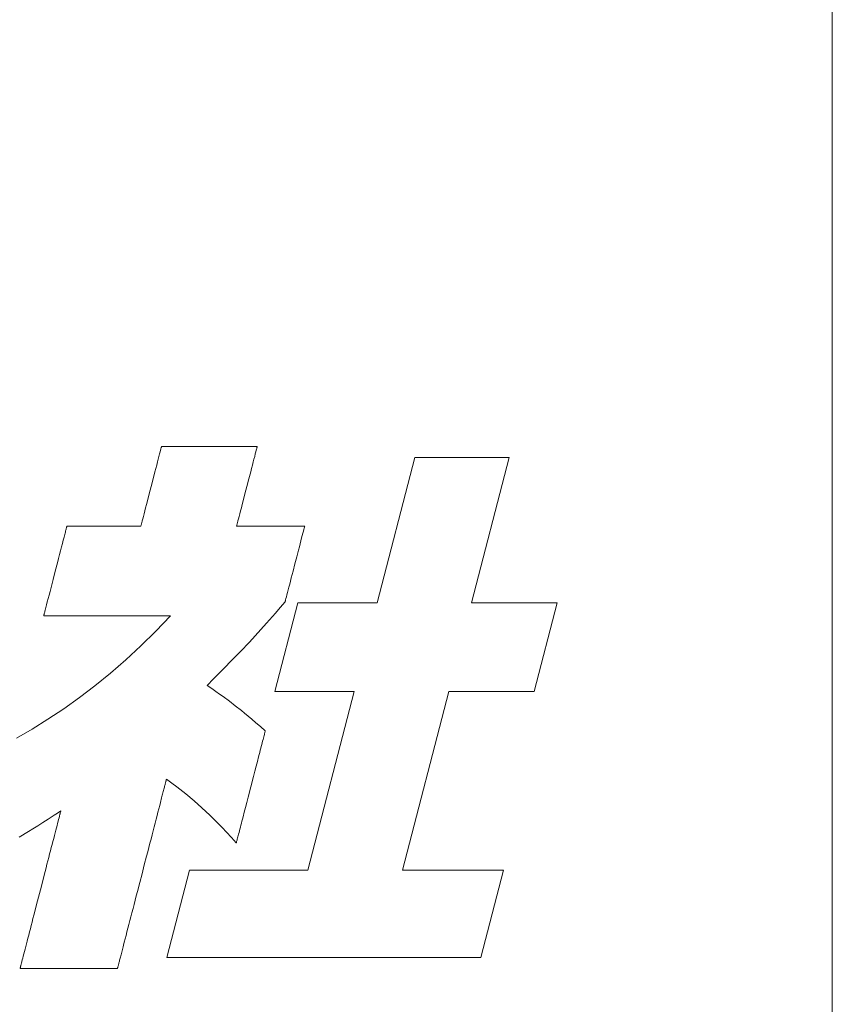
# Model space of a CAD drawing. Units: inches. Extents: x 0 to 1260, y 0 to 891.
# Drawn here: x 241 to 261, y 38 to 62 of the extents above; entities that cross this region are included whole.
import ezdxf

# ---------------------------------------------------------------- set-up
doc = ezdxf.new("R2010")
doc.units = ezdxf.units.IN
doc.header["$MEASUREMENT"] = 0
doc.layers.add('枠', color=7, linetype='Continuous', lineweight=20)
doc.layers.add('ﾚｲﾔｰ1', color=7, linetype='Continuous', lineweight=18)

msp = doc.modelspace()

# ---------------------------------------------------------------- linework, layer by layer
at = {"layer": '枠', "lineweight": 13}
for p, q in [((244.728, 51.299), (244.743, 51.356)), ((244.743, 51.356), (244.756, 51.407)), ((244.756, 51.407), (244.767, 51.449)), ((244.767, 51.449), (244.772, 51.468)), ((244.772, 51.468), (244.776, 51.484)), ((244.776, 51.484), (244.78, 51.498)), ((244.78, 51.498), (244.783, 51.509)), ((244.783, 51.509), (244.785, 51.518)), ((244.785, 51.518), (244.787, 51.525)), ((244.787, 51.525), (244.788, 51.529)), ((244.788, 51.529), (244.788, 51.53)), ((244.788, 51.53), (244.79, 51.53)), ((244.79, 51.53), (244.794, 51.53)), ((244.794, 51.53), (244.802, 51.53)), ((244.802, 51.53), (244.813, 51.53)), ((244.813, 51.53), (244.827, 51.53)), ((244.827, 51.53), (244.844, 51.53)), ((244.844, 51.53), (244.863, 51.53)), ((244.863, 51.53), (244.885, 51.53)), ((244.885, 51.53), (244.91, 51.53)), ((244.91, 51.53), (244.937, 51.53)), ((244.937, 51.53), (244.966, 51.53)), ((244.966, 51.53), (244.997, 51.53)), ((244.997, 51.53), (245.031, 51.53)), ((245.031, 51.53), (245.066, 51.53)), ((245.066, 51.53), (245.142, 51.53)), ((245.142, 51.53), (245.225, 51.53)), ((245.225, 51.53), (245.314, 51.53)), ((245.314, 51.53), (245.408, 51.53)), ((245.408, 51.53), (245.505, 51.53)), ((245.505, 51.53), (245.607, 51.53)), ((245.607, 51.53), (245.71, 51.53)), ((245.71, 51.53), (245.922, 51.53)), ((245.922, 51.53), (246.133, 51.53)), ((246.133, 51.53), (246.237, 51.53)), ((246.237, 51.53), (246.338, 51.53)), ((246.338, 51.53), (246.436, 51.53)), ((246.436, 51.53), (246.53, 51.53)), ((246.53, 51.53), (246.618, 51.53)), ((246.618, 51.53), (246.701, 51.53)), ((246.701, 51.53), (246.777, 51.53)), ((246.777, 51.53), (246.813, 51.53)), ((246.813, 51.53), (246.846, 51.53)), ((246.846, 51.53), (246.878, 51.53)), ((246.878, 51.53), (246.907, 51.53)), ((246.907, 51.53), (246.934, 51.53)), ((246.934, 51.53), (246.958, 51.53)), ((246.958, 51.53), (246.98, 51.53)), ((246.98, 51.53), (246.999, 51.53)), ((247.01, 51.356), (246.996, 51.299)), ((246.999, 51.53), (247.016, 51.53)), ((247.023, 51.407), (247.01, 51.356)), ((247.016, 51.53), (247.03, 51.53)), ((247.034, 51.449), (247.023, 51.407)), ((247.03, 51.53), (247.041, 51.53)), ((247.039, 51.468), (247.034, 51.449)), ((247.043, 51.484), (247.039, 51.468)), ((247.041, 51.53), (247.049, 51.53)), ((247.047, 51.498), (247.043, 51.484)), ((247.05, 51.509), (247.047, 51.498)), ((247.049, 51.53), (247.054, 51.53)), ((247.052, 51.518), (247.05, 51.509)), ((247.054, 51.525), (247.052, 51.518)), ((247.054, 51.53), (247.055, 51.53)), ((247.055, 51.529), (247.054, 51.525)), ((247.055, 51.53), (247.055, 51.529)), ((244.655, 51.015), (244.675, 51.093)), ((244.675, 51.093), (244.694, 51.167)), ((244.694, 51.167), (244.712, 51.236)), ((244.712, 51.236), (244.728, 51.299)), ((246.942, 51.093), (246.922, 51.015)), ((246.961, 51.167), (246.942, 51.093)), ((246.979, 51.236), (246.961, 51.167)), ((246.996, 51.299), (246.979, 51.236)), ((249.894, 47.828), (250.786, 51.275)), ((250.786, 51.275), (253.026, 51.275)), ((253.026, 51.275), (252.134, 47.828)), ((244.59, 50.764), (244.634, 50.934)), ((244.634, 50.934), (244.655, 51.015)), ((246.901, 50.934), (246.857, 50.764)), ((246.922, 51.015), (246.901, 50.934)), ((244.544, 50.588), (244.59, 50.764)), ((246.857, 50.764), (246.811, 50.588)), ((244.455, 50.242), (244.499, 50.412)), ((244.499, 50.412), (244.544, 50.588)), ((246.766, 50.412), (246.722, 50.242)), ((246.811, 50.588), (246.766, 50.412)), ((244.413, 50.082), (244.433, 50.16)), ((244.433, 50.16), (244.455, 50.242)), ((246.701, 50.16), (246.68, 50.082)), ((246.722, 50.242), (246.701, 50.16)), ((244.36, 49.876), (244.376, 49.94)), ((244.376, 49.94), (244.394, 50.009)), ((244.394, 50.009), (244.413, 50.082)), ((246.644, 49.94), (246.627, 49.876)), ((246.661, 50.009), (246.644, 49.94)), ((246.68, 50.082), (246.661, 50.009)), ((244.306, 49.666), (244.309, 49.678)), ((244.309, 49.678), (244.312, 49.692)), ((244.312, 49.692), (244.316, 49.708)), ((244.316, 49.708), (244.321, 49.726)), ((244.321, 49.726), (244.332, 49.769)), ((244.332, 49.769), (244.345, 49.819)), ((244.345, 49.819), (244.36, 49.876)), ((246.576, 49.678), (246.573, 49.666)), ((246.579, 49.692), (246.576, 49.678)), ((246.583, 49.708), (246.579, 49.692)), ((246.588, 49.726), (246.583, 49.708)), ((246.599, 49.769), (246.588, 49.726)), ((246.612, 49.819), (246.599, 49.769)), ((246.627, 49.876), (246.612, 49.819)), ((242.48, 49.384), (242.497, 49.449)), ((242.497, 49.449), (242.504, 49.478)), ((242.504, 49.478), (242.511, 49.506)), ((242.511, 49.506), (242.518, 49.531)), ((242.518, 49.531), (242.524, 49.554)), ((242.524, 49.554), (242.529, 49.574)), ((242.529, 49.574), (242.534, 49.593)), ((242.534, 49.593), (242.538, 49.608)), ((242.538, 49.608), (242.541, 49.621)), ((242.541, 49.621), (242.544, 49.632)), ((242.544, 49.632), (242.546, 49.639)), ((242.546, 49.639), (242.547, 49.644)), ((242.547, 49.644), (242.547, 49.645)), ((242.547, 49.645), (242.549, 49.645)), ((242.549, 49.645), (242.553, 49.645)), ((242.553, 49.645), (242.567, 49.645)), ((242.567, 49.645), (242.591, 49.645)), ((242.591, 49.645), (242.623, 49.645)), ((242.623, 49.645), (242.662, 49.645)), ((242.662, 49.645), (242.709, 49.645)), ((242.709, 49.645), (242.762, 49.645)), ((242.762, 49.645), (242.821, 49.645)), ((242.821, 49.645), (242.885, 49.645)), ((242.885, 49.645), (242.954, 49.645)), ((242.954, 49.645), (243.026, 49.645)), ((243.026, 49.645), (243.102, 49.645)), ((243.102, 49.645), (243.26, 49.645)), ((243.26, 49.645), (243.424, 49.645)), ((243.424, 49.645), (243.587, 49.645)), ((243.587, 49.645), (243.746, 49.645)), ((243.746, 49.645), (243.821, 49.645)), ((243.821, 49.645), (243.894, 49.645)), ((243.894, 49.645), (243.962, 49.645)), ((243.962, 49.645), (244.026, 49.645)), ((244.026, 49.645), (244.085, 49.645)), ((244.085, 49.645), (244.138, 49.645)), ((244.138, 49.645), (244.185, 49.645)), ((244.185, 49.645), (244.225, 49.645)), ((244.225, 49.645), (244.257, 49.645)), ((244.257, 49.645), (244.28, 49.645)), ((244.28, 49.645), (244.295, 49.645)), ((244.295, 49.645), (244.299, 49.645)), ((244.299, 49.645), (244.3, 49.645)), ((244.3, 49.645), (244.301, 49.647)), ((244.301, 49.647), (244.302, 49.651)), ((244.302, 49.651), (244.303, 49.657)), ((244.303, 49.657), (244.306, 49.666)), ((246.568, 49.647), (246.567, 49.645)), ((246.567, 49.645), (246.572, 49.645)), ((246.569, 49.651), (246.568, 49.647)), ((246.57, 49.657), (246.569, 49.651)), ((246.573, 49.666), (246.57, 49.657)), ((246.572, 49.645), (246.585, 49.645)), ((246.585, 49.645), (246.607, 49.645)), ((246.607, 49.645), (246.637, 49.645)), ((246.637, 49.645), (246.673, 49.645)), ((246.673, 49.645), (246.716, 49.645)), ((246.716, 49.645), (246.765, 49.645)), ((246.765, 49.645), (246.819, 49.645)), ((246.819, 49.645), (246.878, 49.645)), ((246.878, 49.645), (246.941, 49.645)), ((246.941, 49.645), (247.008, 49.645)), ((247.008, 49.645), (247.078, 49.645)), ((247.078, 49.645), (247.223, 49.645)), ((247.223, 49.645), (247.374, 49.645)), ((247.374, 49.645), (247.524, 49.645)), ((247.524, 49.645), (247.67, 49.645)), ((247.67, 49.645), (247.74, 49.645)), ((247.74, 49.645), (247.806, 49.645)), ((247.806, 49.645), (247.87, 49.645)), ((247.87, 49.645), (247.929, 49.645)), ((247.929, 49.645), (247.983, 49.645)), ((247.983, 49.645), (248.032, 49.645)), ((248.032, 49.645), (248.075, 49.645)), ((248.075, 49.645), (248.111, 49.645)), ((248.111, 49.645), (248.141, 49.645)), ((248.138, 49.48), (248.124, 49.426)), ((248.15, 49.528), (248.138, 49.48)), ((248.141, 49.645), (248.163, 49.645)), ((248.161, 49.568), (248.15, 49.528)), ((248.169, 49.601), (248.161, 49.568)), ((248.163, 49.645), (248.176, 49.645)), ((248.175, 49.625), (248.169, 49.601)), ((248.178, 49.634), (248.175, 49.625)), ((248.176, 49.645), (248.181, 49.645)), ((248.179, 49.64), (248.178, 49.634)), ((248.18, 49.644), (248.179, 49.64)), ((248.181, 49.645), (248.18, 49.644)), ((242.42, 49.152), (242.442, 49.235)), ((242.442, 49.235), (242.462, 49.313)), ((242.462, 49.313), (242.48, 49.384)), ((248.073, 49.23), (248.054, 49.156)), ((248.091, 49.3), (248.073, 49.23)), ((248.108, 49.366), (248.091, 49.3)), ((248.124, 49.426), (248.108, 49.366)), ((242.374, 48.972), (242.397, 49.064)), ((242.397, 49.064), (242.42, 49.152)), ((248.034, 49.079), (247.992, 48.917)), ((248.054, 49.156), (248.034, 49.079)), ((242.273, 48.582), (242.324, 48.78)), ((242.324, 48.78), (242.349, 48.877)), ((242.349, 48.877), (242.374, 48.972)), ((247.949, 48.75), (247.906, 48.583)), ((247.992, 48.917), (247.949, 48.75)), ((242.222, 48.384), (242.273, 48.582)), ((247.906, 48.583), (247.864, 48.421)), ((242.172, 48.191), (242.196, 48.286)), ((242.196, 48.286), (242.222, 48.384)), ((247.844, 48.344), (247.825, 48.27)), ((247.864, 48.421), (247.844, 48.344)), ((242.126, 48.012), (242.148, 48.1)), ((242.148, 48.1), (242.172, 48.191)), ((247.774, 48.074), (247.76, 48.02)), ((247.79, 48.135), (247.774, 48.074)), ((247.807, 48.2), (247.79, 48.135)), ((247.825, 48.27), (247.807, 48.2)), ((242.066, 47.779), (242.084, 47.851)), ((242.084, 47.851), (242.104, 47.929)), ((242.104, 47.929), (242.126, 48.012)), ((247.473, 45.727), (248.016, 47.828)), ((247.717, 47.855), (247.601, 47.718)), ((247.718, 47.856), (247.717, 47.855)), ((247.719, 47.86), (247.718, 47.856)), ((247.72, 47.866), (247.719, 47.86)), ((247.723, 47.875), (247.72, 47.866)), ((247.729, 47.899), (247.723, 47.875)), ((247.737, 47.932), (247.729, 47.899)), ((247.748, 47.972), (247.737, 47.932)), ((247.76, 48.02), (247.748, 47.972)), ((248.016, 47.828), (249.894, 47.828)), ((252.134, 47.828), (254.164, 47.828)), ((254.164, 47.828), (253.62, 45.727)), ((242.012, 47.571), (242.016, 47.589)), ((242.016, 47.589), (242.022, 47.61)), ((242.022, 47.61), (242.028, 47.633)), ((242.028, 47.633), (242.034, 47.658)), ((242.034, 47.658), (242.041, 47.685)), ((242.041, 47.685), (242.049, 47.715)), ((242.049, 47.715), (242.066, 47.779)), ((247.489, 47.588), (247.278, 47.347)), ((247.601, 47.718), (247.489, 47.588)), ((241.998, 47.519), (241.999, 47.52)), ((242, 47.519), (241.998, 47.519)), ((241.999, 47.52), (242, 47.525)), ((242, 47.525), (242.002, 47.532)), ((242.007, 47.519), (242, 47.519)), ((242.002, 47.532), (242.004, 47.543)), ((242.004, 47.543), (242.008, 47.556)), ((242.017, 47.519), (242.007, 47.519)), ((242.008, 47.556), (242.012, 47.571)), ((242.032, 47.519), (242.017, 47.519)), ((242.05, 47.519), (242.032, 47.519)), ((242.072, 47.519), (242.05, 47.519)), ((242.098, 47.519), (242.072, 47.519)), ((242.127, 47.519), (242.098, 47.519)), ((242.16, 47.519), (242.127, 47.519)), ((242.195, 47.519), (242.16, 47.519)), ((242.234, 47.519), (242.195, 47.519)), ((242.275, 47.519), (242.234, 47.519)), ((242.32, 47.519), (242.275, 47.519)), ((242.367, 47.519), (242.32, 47.519)), ((242.416, 47.519), (242.367, 47.519)), ((242.468, 47.519), (242.416, 47.519)), ((242.521, 47.519), (242.468, 47.519)), ((242.577, 47.519), (242.521, 47.519)), ((242.635, 47.519), (242.577, 47.519)), ((242.695, 47.519), (242.635, 47.519)), ((242.756, 47.519), (242.695, 47.519)), ((242.819, 47.519), (242.756, 47.519)), ((242.949, 47.519), (242.819, 47.519)), ((243.083, 47.519), (242.949, 47.519)), ((243.22, 47.519), (243.083, 47.519)), ((243.5, 47.519), (243.22, 47.519)), ((243.78, 47.519), (243.5, 47.519)), ((243.918, 47.519), (243.78, 47.519)), ((244.052, 47.519), (243.918, 47.519)), ((244.181, 47.519), (244.052, 47.519)), ((244.244, 47.519), (244.181, 47.519)), ((244.305, 47.519), (244.244, 47.519)), ((244.365, 47.519), (244.305, 47.519)), ((244.423, 47.519), (244.365, 47.519)), ((244.479, 47.519), (244.423, 47.519)), ((244.533, 47.519), (244.479, 47.519)), ((244.584, 47.519), (244.533, 47.519)), ((244.634, 47.519), (244.584, 47.519)), ((244.681, 47.519), (244.634, 47.519)), ((244.654, 47.158), (245.002, 47.519)), ((244.725, 47.519), (244.681, 47.519)), ((244.766, 47.519), (244.725, 47.519)), ((244.805, 47.519), (244.766, 47.519)), ((244.841, 47.519), (244.805, 47.519)), ((244.873, 47.519), (244.841, 47.519)), ((244.902, 47.519), (244.873, 47.519)), ((244.928, 47.519), (244.902, 47.519)), ((244.95, 47.519), (244.928, 47.519)), ((244.968, 47.519), (244.95, 47.519)), ((244.983, 47.519), (244.968, 47.519)), ((244.993, 47.519), (244.983, 47.519)), ((245, 47.519), (244.993, 47.519)), ((245.002, 47.519), (245, 47.519)), ((247.278, 47.347), (246.871, 46.9)), ((244.3, 46.813), (244.654, 47.158)), ((246.871, 46.9), (246.658, 46.675)), ((243.942, 46.482), (244.3, 46.813)), ((246.658, 46.675), (246.545, 46.558)), ((243.579, 46.166), (243.942, 46.482)), ((246.426, 46.436), (246.3, 46.308)), ((246.545, 46.558), (246.426, 46.436)), ((246.3, 46.308), (246.166, 46.173)), ((243.213, 45.867), (243.579, 46.166)), ((246.024, 46.029), (245.871, 45.875)), ((246.166, 46.173), (246.024, 46.029)), ((242.844, 45.584), (243.213, 45.867)), ((245.871, 45.875), (245.978, 45.8)), ((245.978, 45.8), (246.075, 45.732)), ((246.075, 45.732), (246.164, 45.669)), ((249.351, 45.727), (247.473, 45.727)), ((248.257, 41.499), (249.351, 45.727)), ((251.591, 45.727), (250.497, 41.499)), ((253.62, 45.727), (251.591, 45.727)), ((242.473, 45.318), (242.844, 45.584)), ((246.164, 45.669), (246.246, 45.61)), ((246.246, 45.61), (246.396, 45.499)), ((246.396, 45.499), (246.536, 45.391)), ((242.1, 45.07), (242.473, 45.318)), ((246.536, 45.391), (246.68, 45.277)), ((246.68, 45.277), (246.756, 45.214)), ((241.726, 44.839), (242.1, 45.07)), ((246.756, 45.214), (246.838, 45.146)), ((246.838, 45.146), (246.926, 45.071)), ((246.926, 45.071), (247.023, 44.989)), ((241.351, 44.627), (241.726, 44.839)), ((247.023, 44.989), (247.13, 44.898)), ((247.13, 44.898), (247.248, 44.798)), ((247.243, 44.781), (247.24, 44.768)), ((247.246, 44.79), (247.243, 44.781)), ((247.247, 44.796), (247.246, 44.79)), ((247.248, 44.798), (247.247, 44.796)), ((247.184, 44.553), (247.174, 44.514)), ((247.194, 44.589), (247.184, 44.553)), ((247.202, 44.623), (247.194, 44.589)), ((247.211, 44.655), (247.202, 44.623)), ((247.218, 44.684), (247.211, 44.655)), ((247.225, 44.709), (247.218, 44.684)), ((247.231, 44.732), (247.225, 44.709)), ((247.236, 44.751), (247.231, 44.732)), ((247.24, 44.768), (247.236, 44.751)), ((247.128, 44.336), (247.115, 44.286)), ((247.14, 44.383), (247.128, 44.336)), ((247.152, 44.429), (247.14, 44.383)), ((247.163, 44.472), (247.152, 44.429)), ((247.174, 44.514), (247.163, 44.472)), ((247.088, 44.182), (247.06, 44.073)), ((247.102, 44.235), (247.088, 44.182)), ((247.115, 44.286), (247.102, 44.235)), ((247.03, 43.958), (247, 43.84)), ((247.06, 44.073), (247.03, 43.958)), ((244.897, 43.614), (244.894, 43.603)), ((244.899, 43.624), (244.897, 43.614)), ((244.902, 43.633), (244.899, 43.624)), ((244.903, 43.64), (244.902, 43.633)), ((244.905, 43.646), (244.903, 43.64)), ((244.906, 43.65), (244.905, 43.646)), ((244.907, 43.652), (244.906, 43.65)), ((245.032, 43.56), (244.907, 43.653)), ((244.907, 43.653), (244.907, 43.652)), ((246.968, 43.719), (246.904, 43.471)), ((247, 43.84), (246.968, 43.719)), ((244.838, 43.386), (244.831, 43.359)), ((244.844, 43.412), (244.838, 43.386)), ((244.851, 43.437), (244.844, 43.412)), ((244.857, 43.46), (244.851, 43.437)), ((244.863, 43.483), (244.857, 43.46)), ((244.868, 43.504), (244.863, 43.483)), ((244.873, 43.524), (244.868, 43.504)), ((244.878, 43.542), (244.873, 43.524)), ((244.883, 43.559), (244.878, 43.542)), ((244.887, 43.575), (244.883, 43.559)), ((244.89, 43.59), (244.887, 43.575)), ((244.894, 43.603), (244.89, 43.59)), ((245.149, 43.471), (245.032, 43.56)), ((245.364, 43.302), (245.149, 43.471)), ((246.904, 43.471), (246.84, 43.224)), ((244.783, 43.173), (244.774, 43.139)), ((244.791, 43.207), (244.783, 43.173)), ((244.8, 43.239), (244.791, 43.207)), ((244.808, 43.271), (244.8, 43.239)), ((244.816, 43.301), (244.808, 43.271)), ((244.823, 43.331), (244.816, 43.301)), ((244.831, 43.359), (244.823, 43.331)), ((245.561, 43.14), (245.364, 43.302)), ((246.84, 43.224), (246.809, 43.103)), ((244.726, 42.952), (244.705, 42.872)), ((244.746, 43.03), (244.726, 42.952)), ((244.765, 43.103), (244.746, 43.03)), ((244.774, 43.139), (244.765, 43.103)), ((245.748, 42.975), (245.561, 43.14)), ((245.933, 42.801), (245.748, 42.975)), ((246.778, 42.984), (246.749, 42.87)), ((246.809, 43.103), (246.778, 42.984)), ((242.106, 42.707), (241.977, 42.624)), ((242.247, 42.798), (242.106, 42.707)), ((242.323, 42.847), (242.247, 42.798)), ((242.402, 42.899), (242.323, 42.847)), ((242.339, 42.654), (242.351, 42.699)), ((242.351, 42.699), (242.361, 42.739)), ((242.361, 42.739), (242.37, 42.775)), ((242.37, 42.775), (242.375, 42.791)), ((242.375, 42.791), (242.379, 42.807)), ((242.379, 42.807), (242.382, 42.821)), ((242.382, 42.821), (242.386, 42.834)), ((242.386, 42.834), (242.389, 42.846)), ((242.389, 42.846), (242.392, 42.857)), ((242.392, 42.857), (242.394, 42.867)), ((242.394, 42.867), (242.396, 42.875)), ((242.396, 42.875), (242.398, 42.882)), ((242.398, 42.882), (242.4, 42.888)), ((242.4, 42.888), (242.401, 42.893)), ((242.401, 42.893), (242.402, 42.896)), ((242.402, 42.898), (242.402, 42.899)), ((242.402, 42.896), (242.402, 42.898)), ((244.661, 42.702), (244.638, 42.613)), ((244.683, 42.788), (244.661, 42.702)), ((244.705, 42.872), (244.683, 42.788)), ((246.125, 42.61), (245.933, 42.801)), ((246.707, 42.708), (246.694, 42.657)), ((246.72, 42.76), (246.707, 42.708)), ((246.749, 42.87), (246.72, 42.76)), ((241.744, 42.477), (241.635, 42.41)), ((241.857, 42.548), (241.744, 42.477)), ((241.977, 42.624), (241.857, 42.548)), ((242.284, 42.442), (242.299, 42.5)), ((242.299, 42.5), (242.314, 42.555)), ((242.314, 42.555), (242.327, 42.606)), ((242.327, 42.606), (242.339, 42.654)), ((244.614, 42.522), (244.59, 42.428)), ((244.638, 42.613), (244.614, 42.522)), ((246.226, 42.506), (246.125, 42.61)), ((246.332, 42.394), (246.226, 42.506)), ((246.645, 42.47), (246.635, 42.429)), ((246.657, 42.514), (246.645, 42.47)), ((246.668, 42.56), (246.657, 42.514)), ((246.681, 42.607), (246.668, 42.56)), ((246.694, 42.657), (246.681, 42.607)), ((241.635, 42.41), (241.421, 42.282)), ((242.217, 42.18), (242.235, 42.249)), ((242.235, 42.249), (242.252, 42.316)), ((242.252, 42.316), (242.268, 42.38)), ((242.268, 42.38), (242.284, 42.442)), ((244.54, 42.234), (244.514, 42.135)), ((244.565, 42.332), (244.54, 42.234)), ((244.59, 42.428), (244.565, 42.332)), ((246.443, 42.274), (246.332, 42.394)), ((246.561, 42.145), (246.443, 42.274)), ((246.584, 42.233), (246.578, 42.211)), ((246.591, 42.259), (246.584, 42.233)), ((246.598, 42.288), (246.591, 42.259)), ((246.606, 42.319), (246.598, 42.288)), ((246.615, 42.353), (246.606, 42.319)), ((246.625, 42.39), (246.615, 42.353)), ((246.635, 42.429), (246.625, 42.39)), ((242.159, 41.958), (242.179, 42.034)), ((242.179, 42.034), (242.198, 42.108)), ((242.198, 42.108), (242.217, 42.18)), ((244.488, 42.034), (244.462, 41.932)), ((244.514, 42.135), (244.488, 42.034)), ((246.562, 42.147), (246.561, 42.145)), ((246.563, 42.153), (246.562, 42.147)), ((246.566, 42.162), (246.563, 42.153)), ((246.569, 42.175), (246.566, 42.162)), ((246.573, 42.191), (246.569, 42.175)), ((246.578, 42.211), (246.573, 42.191)), ((242.097, 41.719), (242.118, 41.8)), ((242.118, 41.8), (242.139, 41.88)), ((242.139, 41.88), (242.159, 41.958)), ((244.435, 41.829), (244.381, 41.621)), ((244.462, 41.932), (244.435, 41.829)), ((242.01, 41.382), (242.054, 41.553)), ((242.054, 41.553), (242.076, 41.636)), ((242.076, 41.636), (242.097, 41.719)), ((244.381, 41.621), (244.327, 41.411)), ((241.966, 41.209), (242.01, 41.382)), ((244.327, 41.411), (244.273, 41.201)), ((244.912, 39.425), (245.448, 41.499)), ((245.448, 41.499), (248.257, 41.499)), ((250.497, 41.499), (252.889, 41.499)), ((252.889, 41.499), (252.352, 39.425)), ((241.921, 41.034), (241.966, 41.209)), ((244.273, 41.201), (244.219, 40.993)), ((241.831, 40.686), (241.875, 40.86)), ((241.875, 40.86), (241.921, 41.034)), ((244.192, 40.89), (244.166, 40.788)), ((244.219, 40.993), (244.192, 40.89)), ((241.787, 40.516), (241.831, 40.686)), ((244.114, 40.588), (244.089, 40.49)), ((244.14, 40.687), (244.114, 40.588)), ((244.166, 40.788), (244.14, 40.687)), ((241.723, 40.268), (241.744, 40.349)), ((241.744, 40.349), (241.765, 40.432)), ((241.765, 40.432), (241.787, 40.516)), ((244.064, 40.394), (244.04, 40.301)), ((244.089, 40.49), (244.064, 40.394)), ((241.682, 40.11), (241.702, 40.188)), ((241.702, 40.188), (241.723, 40.268)), ((243.993, 40.12), (243.971, 40.034)), ((244.016, 40.209), (243.993, 40.12)), ((244.04, 40.301), (244.016, 40.209)), ((241.607, 39.819), (241.624, 39.888)), ((241.624, 39.888), (241.643, 39.96)), ((241.643, 39.96), (241.662, 40.034)), ((241.662, 40.034), (241.682, 40.11)), ((243.949, 39.95), (243.928, 39.87)), ((243.971, 40.034), (243.949, 39.95)), ((241.557, 39.627), (241.573, 39.688)), ((241.573, 39.688), (241.589, 39.752)), ((241.589, 39.752), (241.607, 39.819)), ((243.871, 39.649), (243.863, 39.616)), ((243.88, 39.684), (243.871, 39.649)), ((243.889, 39.719), (243.88, 39.684)), ((243.908, 39.793), (243.889, 39.719)), ((243.928, 39.87), (243.908, 39.793)), ((241.502, 39.414), (241.514, 39.462)), ((241.514, 39.462), (241.528, 39.514)), ((241.528, 39.514), (241.542, 39.568)), ((241.542, 39.568), (241.557, 39.627)), ((243.816, 39.436), (243.809, 39.41)), ((243.823, 39.464), (243.816, 39.436)), ((243.83, 39.492), (243.823, 39.464)), ((243.838, 39.521), (243.83, 39.492)), ((243.846, 39.552), (243.838, 39.521)), ((243.854, 39.583), (243.846, 39.552)), ((243.863, 39.616), (243.854, 39.583)), ((252.352, 39.425), (244.912, 39.425)), ((241.441, 39.18), (241.443, 39.186)), ((241.443, 39.186), (241.445, 39.193)), ((241.445, 39.193), (241.447, 39.202)), ((241.447, 39.202), (241.449, 39.211)), ((241.449, 39.211), (241.452, 39.222)), ((241.452, 39.222), (241.455, 39.234)), ((241.455, 39.234), (241.459, 39.247)), ((241.459, 39.247), (241.462, 39.262)), ((241.462, 39.262), (241.466, 39.277)), ((241.466, 39.277), (241.471, 39.293)), ((241.471, 39.293), (241.48, 39.33)), ((241.48, 39.33), (241.49, 39.37)), ((241.49, 39.37), (241.502, 39.414)), ((243.75, 39.182), (243.749, 39.177)), ((243.752, 39.189), (243.75, 39.182)), ((243.754, 39.198), (243.752, 39.189)), ((243.757, 39.208), (243.754, 39.198)), ((243.76, 39.22), (243.757, 39.208)), ((243.763, 39.233), (243.76, 39.22)), ((243.767, 39.247), (243.763, 39.233)), ((243.771, 39.263), (243.767, 39.247)), ((243.776, 39.28), (243.771, 39.263)), ((243.781, 39.299), (243.776, 39.28)), ((243.786, 39.318), (243.781, 39.299)), ((243.791, 39.34), (243.786, 39.318)), ((243.797, 39.362), (243.791, 39.34)), ((243.803, 39.386), (243.797, 39.362)), ((243.809, 39.41), (243.803, 39.386)), ((241.439, 39.172), (241.44, 39.175)), ((241.439, 39.17), (241.439, 39.172)), ((241.439, 39.169), (241.439, 39.17)), ((241.44, 39.169), (241.439, 39.169)), ((241.44, 39.175), (241.441, 39.18)), ((241.445, 39.169), (241.44, 39.169)), ((241.453, 39.169), (241.445, 39.169)), ((241.465, 39.169), (241.453, 39.169)), ((241.479, 39.169), (241.465, 39.169)), ((241.496, 39.169), (241.479, 39.169)), ((241.515, 39.169), (241.496, 39.169)), ((241.538, 39.169), (241.515, 39.169)), ((241.563, 39.169), (241.538, 39.169)), ((241.59, 39.169), (241.563, 39.169)), ((241.62, 39.169), (241.59, 39.169)), ((241.652, 39.169), (241.62, 39.169)), ((241.686, 39.169), (241.652, 39.169)), ((241.722, 39.169), (241.686, 39.169)), ((241.799, 39.169), (241.722, 39.169)), ((241.884, 39.169), (241.799, 39.169)), ((241.974, 39.169), (241.884, 39.169)), ((242.069, 39.169), (241.974, 39.169)), ((242.169, 39.169), (242.069, 39.169)), ((242.272, 39.169), (242.169, 39.169)), ((242.378, 39.169), (242.272, 39.169)), ((242.593, 39.169), (242.378, 39.169)), ((242.808, 39.169), (242.593, 39.169)), ((242.914, 39.169), (242.808, 39.169)), ((243.017, 39.169), (242.914, 39.169)), ((243.116, 39.169), (243.017, 39.169)), ((243.212, 39.169), (243.116, 39.169)), ((243.302, 39.169), (243.212, 39.169)), ((243.386, 39.169), (243.302, 39.169)), ((243.464, 39.169), (243.386, 39.169)), ((243.5, 39.169), (243.464, 39.169)), ((243.534, 39.169), (243.5, 39.169)), ((243.566, 39.169), (243.534, 39.169)), ((243.596, 39.169), (243.566, 39.169)), ((243.623, 39.169), (243.596, 39.169)), ((243.648, 39.169), (243.623, 39.169)), ((243.67, 39.169), (243.648, 39.169)), ((243.69, 39.169), (243.67, 39.169)), ((243.707, 39.169), (243.69, 39.169)), ((243.721, 39.169), (243.707, 39.169)), ((243.732, 39.169), (243.721, 39.169)), ((243.74, 39.169), (243.732, 39.169)), ((243.745, 39.169), (243.74, 39.169)), ((243.747, 39.169), (243.745, 39.169)), ((243.748, 39.173), (243.747, 39.17)), ((243.747, 39.17), (243.747, 39.169)), ((243.749, 39.177), (243.748, 39.173))]:
    msp.add_line(p, q, dxfattribs=at)
at = {"layer": 'ﾚｲﾔｰ1', "color": 7, "linetype": 'Continuous'}
msp.add_line((260.678, 21), (260.678, 84.964), dxfattribs=at)

doc.saveas('drawing.dxf')
